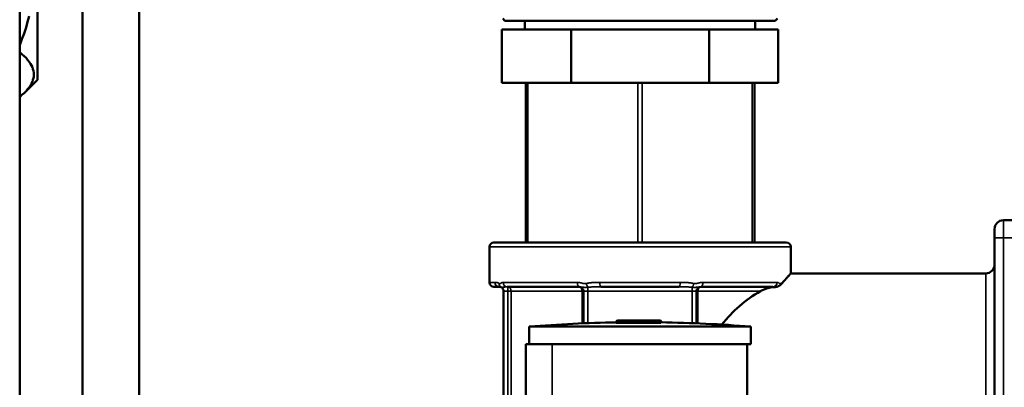
# Model space of a CAD drawing. Units: millimetres. Extents: x 1040 to 4702, y 1027 to 3973.
# Drawn here: x 1965 to 2077, y 2964 to 3006 of the extents above; entities that cross this region are included whole.
import ezdxf

# ---------------------------------------------------------------- set-up
doc = ezdxf.new("R2010")
doc.units = ezdxf.units.MM
doc.layers.add('Sichtbar (ISO)', color=7, linetype='Continuous', lineweight=50)
doc.layers.add('Sichtbar schmal (ISO)', color=7, linetype='Continuous', lineweight=35)

msp = doc.modelspace()

# ---------------------------------------------------------------- linework, layer by layer
at = {"layer": 'Sichtbar (ISO)'}
for p, q in [((1965.43, 3306), (1965.43, 2769.62)), ((1972.53, 2788.1), (1972.53, 3085.3)), ((1978.93, 3083.3), (1978.93, 2863.5)), ((1967.43, 3043.05), (1967.43, 2999.05)), ((2020.18, 3005.7), (2019.93, 3005.95)), ((2050.68, 3005.7), (2020.18, 3005.7)), ((2022.43, 3005.7), (2022.43, 3004.7)), ((2048.43, 3005.7), (2048.43, 3004.7)), ((2050.68, 3005.7), (2050.93, 3005.95)), ((2019.84, 3004.7), (2019.84, 2998.7)), ((2051.02, 3004.7), (2019.84, 3004.7)), ((2027.64, 3004.7), (2027.64, 2998.7)), ((2043.23, 3004.7), (2043.23, 2998.7)), ((2051.02, 3004.7), (2051.02, 2998.7)), ((1967.43, 2999.05), (1966, 2997.61)), ((2019.84, 2998.7), (2022.78, 2998.7)), ((2022.53, 2980.7), (2022.53, 2998.7)), ((2024.95, 2998.7), (2022.78, 2998.7)), ((2024.95, 2998.7), (2033.01, 2998.7)), ((2035.18, 2998.7), (2033.01, 2998.7)), ((2035.18, 2998.7), (2035.68, 2998.7)), ((2037.85, 2998.7), (2035.68, 2998.7)), ((2037.85, 2998.7), (2045.91, 2998.7)), ((2048.08, 2998.7), (2045.91, 2998.7)), ((2048.08, 2998.7), (2051.02, 2998.7)), ((2048.33, 2980.7), (2048.33, 2998.7)), ((2082.43, 2983.2), (2076.43, 2983.2)), ((2075.43, 2981.2), (2075.43, 2982.2)), ((2075.43, 2981.2), (2075.43, 2951.7)), ((2018.43, 2980.2), (2018.43, 2976.19)), ((2018.93, 2980.7), (2051.93, 2980.7)), ((2052.43, 2980.2), (2052.43, 2977.2)), ((2052.43, 2977.2), (2074.43, 2977.2)), ((2019.53, 2975.7), (2018.93, 2975.7)), ((2028.56, 2975.7), (2020.43, 2975.7)), ((2039.84, 2975.7), (2031.02, 2975.7)), ((2050.43, 2975.7), (2042.31, 2975.7)), ((2020.03, 2975.2), (2020.03, 2949.2)), ((2029.05, 2971.57), (2029.05, 2975.2)), ((2041.81, 2975.2), (2041.81, 2971.57)), ((2047.93, 2971.2), (2022.93, 2971.2)), ((2022.93, 2971.2), (2022.93, 2969.2)), ((2032.76, 2971.75), (2032.76, 2971.63)), ((2033.01, 2971.9), (2032.91, 2971.9)), ((2037.51, 2971.9), (2033.01, 2971.9)), ((2037.66, 2971.9), (2037.51, 2971.9)), ((2037.76, 2971.75), (2037.76, 2971.63)), ((2037.76, 2971.75), (2037.76, 2971.63)), ((2037.76, 2971.63), (2037.76, 2971.63)), ((2037.79, 2971.75), (2037.79, 2971.67)), ((2037.79, 2971.75), (2037.79, 2971.67)), ((2037.79, 2971.67), (2037.79, 2971.67)), ((2037.81, 2971.75), (2037.81, 2971.68)), ((2037.81, 2971.75), (2037.81, 2971.68)), ((2047.93, 2971.2), (2047.93, 2969.2)), ((2022.53, 2969.2), (2022.53, 2948.2)), ((2022.53, 2969.2), (2025.53, 2969.2)), ((2047.93, 2969.2), (2025.53, 2969.2)), ((2047.53, 2963.18), (2047.53, 2969.2))]:
    msp.add_line(p, q, dxfattribs=at)
at = {"layer": 'Sichtbar (ISO)', "flags": 128}
for points in [[(1966.5, 3006.21), (1966.33, 3005.57), (1966.15, 3004.93), (1965.93, 3004.27), (1965.69, 3003.61), (1965.43, 3002.94)], [(1965.43, 3002.16), (1965.69, 3001.93), (1965.93, 3001.71), (1966.15, 3001.5), (1966.33, 3001.28), (1966.5, 3001.07), (1966.64, 3000.86), (1966.76, 3000.65), (1966.86, 3000.45), (1966.93, 3000.24), (1966.99, 3000.04), (1967.02, 2999.83), (1967.03, 2999.63), (1967.02, 2999.43), (1966.99, 2999.22), (1966.93, 2999.02), (1966.86, 2998.81), (1966.76, 2998.61), (1966.64, 2998.4), (1966.5, 2998.19), (1966.33, 2997.98), (1966.15, 2997.76), (1965.93, 2997.55), (1965.69, 2997.33), (1965.43, 2997.1)], [(2051.52, 2976.15), (2051.59, 2976.24), (2051.66, 2976.32), (2051.73, 2976.39), (2051.79, 2976.47), (2051.85, 2976.54), (2051.91, 2976.6), (2051.97, 2976.67), (2052.02, 2976.73), (2052.07, 2976.78), (2052.12, 2976.84), (2052.16, 2976.89), (2052.2, 2976.93), (2052.24, 2976.97), (2052.27, 2977.01), (2052.3, 2977.05), (2052.33, 2977.08), (2052.35, 2977.11), (2052.37, 2977.13), (2052.39, 2977.15), (2052.41, 2977.17), (2052.42, 2977.18), (2052.43, 2977.19), (2052.43, 2977.19), (2052.43, 2977.2)], [(2019.53, 2975.7), (2019.54, 2975.7), (2019.55, 2975.69), (2019.56, 2975.69), (2019.57, 2975.69), (2019.58, 2975.69), (2019.59, 2975.69), (2019.6, 2975.69), (2019.6, 2975.69), (2019.61, 2975.69), (2019.62, 2975.69), (2019.63, 2975.68), (2019.64, 2975.68), (2019.65, 2975.68), (2019.66, 2975.68), (2019.68, 2975.67), (2019.69, 2975.67), (2019.7, 2975.67), (2019.71, 2975.66), (2019.72, 2975.66), (2019.73, 2975.65), (2019.74, 2975.65), (2019.75, 2975.64), (2019.76, 2975.64), (2019.77, 2975.63)], [(2049.02, 2975.2), (2049.06, 2975.22), (2049.1, 2975.24), (2049.14, 2975.26), (2049.18, 2975.28), (2049.22, 2975.3), (2049.27, 2975.32), (2049.31, 2975.34), (2049.36, 2975.36), (2049.4, 2975.38), (2049.45, 2975.4), (2049.5, 2975.42), (2049.55, 2975.44), (2049.59, 2975.46), (2049.64, 2975.47), (2049.69, 2975.49), (2049.74, 2975.51), (2049.79, 2975.52), (2049.84, 2975.54), (2049.89, 2975.55), (2049.94, 2975.57), (2049.99, 2975.58), (2050.04, 2975.59), (2050.09, 2975.61), (2050.14, 2975.62)], [(2050.14, 2975.62), (2050.15, 2975.62), (2050.16, 2975.62), (2050.17, 2975.62), (2050.17, 2975.63), (2050.18, 2975.63), (2050.19, 2975.63), (2050.2, 2975.63), (2050.21, 2975.63), (2050.21, 2975.63), (2050.22, 2975.63), (2050.23, 2975.63), (2050.24, 2975.63), (2050.24, 2975.64), (2050.25, 2975.64), (2050.26, 2975.64), (2050.27, 2975.64), (2050.28, 2975.64), (2050.28, 2975.64), (2050.29, 2975.64), (2050.3, 2975.64), (2050.31, 2975.64), (2050.32, 2975.64), (2050.32, 2975.64), (2050.33, 2975.64)], [(2050.33, 2975.64), (2050.35, 2975.64), (2050.36, 2975.64), (2050.38, 2975.64), (2050.39, 2975.64), (2050.41, 2975.64), (2050.43, 2975.64), (2050.44, 2975.64), (2050.46, 2975.64), (2050.47, 2975.64), (2050.49, 2975.64), (2050.5, 2975.64), (2050.52, 2975.65), (2050.53, 2975.65), (2050.55, 2975.65), (2050.56, 2975.65), (2050.58, 2975.65), (2050.6, 2975.65), (2050.61, 2975.65), (2050.63, 2975.65), (2050.64, 2975.65), (2050.66, 2975.66), (2050.67, 2975.66), (2050.69, 2975.66), (2050.7, 2975.66)], [(2050.7, 2975.66), (2050.73, 2975.66), (2050.77, 2975.67), (2050.8, 2975.67), (2050.83, 2975.68), (2050.86, 2975.69), (2050.89, 2975.7), (2050.93, 2975.71), (2050.96, 2975.72), (2050.99, 2975.73), (2051.02, 2975.74), (2051.04, 2975.75), (2051.07, 2975.76), (2051.1, 2975.78), (2051.12, 2975.79), (2051.14, 2975.8), (2051.16, 2975.82), (2051.18, 2975.83), (2051.2, 2975.84), (2051.22, 2975.86), (2051.24, 2975.87), (2051.26, 2975.89), (2051.27, 2975.9), (2051.29, 2975.92), (2051.31, 2975.93)], [(2051.31, 2975.93), (2051.32, 2975.94), (2051.33, 2975.95), (2051.34, 2975.96), (2051.35, 2975.97), (2051.36, 2975.98), (2051.36, 2975.99), (2051.37, 2976), (2051.38, 2976.01), (2051.39, 2976.02), (2051.4, 2976.03), (2051.41, 2976.04), (2051.42, 2976.05), (2051.43, 2976.05), (2051.44, 2976.06), (2051.45, 2976.07), (2051.45, 2976.08), (2051.46, 2976.09), (2051.47, 2976.1), (2051.48, 2976.11), (2051.49, 2976.12), (2051.5, 2976.13), (2051.5, 2976.14), (2051.51, 2976.14), (2051.52, 2976.15)], [(2033.01, 2971.62), (2032.99, 2971.62), (2032.97, 2971.62), (2032.95, 2971.62), (2032.93, 2971.62), (2032.92, 2971.62), (2032.9, 2971.62), (2032.88, 2971.62), (2032.87, 2971.62), (2032.85, 2971.62), (2032.84, 2971.62), (2032.82, 2971.62), (2032.81, 2971.62), (2032.8, 2971.62), (2032.79, 2971.62), (2032.79, 2971.62), (2032.78, 2971.62), (2032.78, 2971.62), (2032.77, 2971.62), (2032.77, 2971.62), (2032.77, 2971.62), (2032.76, 2971.62), (2032.76, 2971.62), (2032.76, 2971.62), (2032.76, 2971.63)], [(2037.76, 2971.63), (2037.76, 2971.63), (2037.76, 2971.63), (2037.76, 2971.63), (2037.76, 2971.63), (2037.75, 2971.63), (2037.75, 2971.63), (2037.74, 2971.63), (2037.74, 2971.63), (2037.73, 2971.63), (2037.72, 2971.63), (2037.72, 2971.63), (2037.7, 2971.63), (2037.69, 2971.62), (2037.68, 2971.62), (2037.67, 2971.62), (2037.65, 2971.62), (2037.63, 2971.62), (2037.62, 2971.62), (2037.6, 2971.62), (2037.58, 2971.62), (2037.56, 2971.62), (2037.55, 2971.63), (2037.53, 2971.63), (2037.51, 2971.63)], [(2037.79, 2971.67), (2037.79, 2971.67), (2037.79, 2971.67), (2037.79, 2971.67), (2037.79, 2971.67), (2037.79, 2971.67), (2037.78, 2971.67), (2037.78, 2971.67), (2037.78, 2971.67), (2037.78, 2971.67), (2037.78, 2971.67), (2037.78, 2971.67), (2037.78, 2971.67), (2037.78, 2971.67), (2037.78, 2971.67), (2037.78, 2971.67), (2037.78, 2971.67), (2037.77, 2971.67), (2037.77, 2971.67), (2037.77, 2971.67), (2037.77, 2971.67), (2037.77, 2971.67), (2037.77, 2971.67), (2037.76, 2971.67), (2037.76, 2971.67)]]:
    msp.add_lwpolyline(points, dxfattribs=at)
at = {"layer": 'Sichtbar (ISO)'}
for centre, radius, start, end in [((2076.43, 2982.2), 1, 90, 180), ((2018.93, 2980.2), 0.5, 90, 180), ((2051.93, 2980.2), 0.5, 0, 90), ((2074.43, 2978.2), 1, 270, 0), ((2018.93, 2976.19), 0.5, 180, 270), ((2019.53, 2975.2), 0.5, 0, 61.1286), ((2028.55, 2975.2), 0.5, 0, 90), ((2042.31, 2975.2), 0.5, 90, 180), ((2056.5, 2962.2), 15, 119.9264, 142.0399), ((2035.43, 2815.2), 156.5, 90.9777, 94.5812), ((2035.43, 2815.2), 156.5, 85.4188, 89.1379)]:
    msp.add_arc(centre, radius, start, end, dxfattribs=at)
for centre, major_axis, start_param, end_param in [((2032.91, 2971.75), (0, 0.15), 0, 1.570796), ((2035.4, 2815.2), (0, 156.44), 6.269689, 6.298448), ((2037.61, 2971.75), (0, 0.15), 4.712389, 6.283185), ((2037.64, 2971.75), (0, 0.15), 4.712389, 6.283185), ((2037.66, 2971.75), (0, 0.15), 4.712389, 6.283185)]:
    msp.add_ellipse(centre, major_axis=major_axis, ratio=0.999965, start_param=start_param, end_param=end_param, dxfattribs=at)
at = {"layer": 'Sichtbar schmal (ISO)'}
for p, q in [((2022.78, 2980.7), (2022.78, 2998.7)), ((2035.18, 2980.7), (2035.18, 2998.7)), ((2035.68, 2980.7), (2035.68, 2998.7)), ((2048.08, 2980.7), (2048.08, 2998.7)), ((2076.43, 2983.2), (2076.43, 2981.2)), ((2076.43, 2981.2), (2075.43, 2981.2)), ((2076.43, 2951.7), (2076.43, 2981.2)), ((2076.43, 2981.2), (2082.43, 2981.2)), ((2052.43, 2980.2), (2018.43, 2980.2)), ((2074.43, 2951.7), (2074.43, 2977.2)), ((2018.43, 2976.19), (2019.05, 2976.19)), ((2019.98, 2976.19), (2028.35, 2976.19)), ((2020.53, 2948.7), (2020.53, 2975.7)), ((2029.55, 2971.58), (2029.55, 2975.63)), ((2030.89, 2976.19), (2039.97, 2976.19)), ((2041.31, 2975.2), (2041.31, 2975.63)), ((2042.51, 2976.19), (2050.89, 2976.19)), ((2050.33, 2975.7), (2050.33, 2975.64)), ((2020.53, 2975.2), (2020.03, 2975.2)), ((2020.53, 2975.2), (2029.05, 2975.2)), ((2020.89, 2949.2), (2020.89, 2975.2)), ((2028.91, 2975.2), (2028.91, 2971.56)), ((2029.55, 2975.2), (2029.05, 2975.2)), ((2029.55, 2975.2), (2041.31, 2975.2)), ((2041.81, 2975.2), (2041.31, 2975.2)), ((2041.31, 2975.2), (2041.31, 2971.58)), ((2041.81, 2975.2), (2049.02, 2975.2)), ((2041.96, 2971.56), (2041.96, 2975.2)), ((2032.76, 2971.75), (2033.01, 2971.75)), ((2033.01, 2971.75), (2037.51, 2971.75)), ((2033.01, 2971.75), (2033.01, 2971.62)), ((2037.51, 2971.75), (2037.81, 2971.75)), ((2037.51, 2971.75), (2037.51, 2971.63)), ((2025.53, 2948.2), (2025.53, 2969.2))]:
    msp.add_line(p, q, dxfattribs=at)
at = {"layer": 'Sichtbar schmal (ISO)', "flags": 128}
for points in [[(2019.34, 2976.15), (2019.33, 2976.16), (2019.32, 2976.16), (2019.3, 2976.16), (2019.29, 2976.17), (2019.28, 2976.17), (2019.26, 2976.17), (2019.25, 2976.18), (2019.24, 2976.18), (2019.23, 2976.18), (2019.21, 2976.18), (2019.2, 2976.18), (2019.19, 2976.19), (2019.18, 2976.19), (2019.17, 2976.19), (2019.15, 2976.19), (2019.14, 2976.19), (2019.13, 2976.19), (2019.12, 2976.19), (2019.11, 2976.19), (2019.09, 2976.19), (2019.08, 2976.19), (2019.07, 2976.19), (2019.06, 2976.19), (2019.05, 2976.19)], [(2019.55, 2976.07), (2019.54, 2976.08), (2019.53, 2976.08), (2019.52, 2976.08), (2019.51, 2976.09), (2019.5, 2976.09), (2019.49, 2976.1), (2019.49, 2976.1), (2019.48, 2976.11), (2019.47, 2976.11), (2019.46, 2976.11), (2019.45, 2976.12), (2019.44, 2976.12), (2019.43, 2976.12), (2019.43, 2976.13), (2019.42, 2976.13), (2019.41, 2976.13), (2019.4, 2976.14), (2019.39, 2976.14), (2019.38, 2976.14), (2019.38, 2976.14), (2019.37, 2976.15), (2019.36, 2976.15), (2019.35, 2976.15), (2019.34, 2976.15)], [(2019.98, 2976.19), (2019.96, 2976.19), (2019.94, 2976.19), (2019.92, 2976.19), (2019.9, 2976.18), (2019.88, 2976.18), (2019.86, 2976.17), (2019.84, 2976.16), (2019.83, 2976.15), (2019.81, 2976.14), (2019.79, 2976.13), (2019.77, 2976.12), (2019.75, 2976.11), (2019.74, 2976.1), (2019.72, 2976.09), (2019.7, 2976.08), (2019.68, 2976.07), (2019.67, 2976.06), (2019.65, 2976.05), (2019.63, 2976.05), (2019.62, 2976.05), (2019.6, 2976.05), (2019.58, 2976.06), (2019.56, 2976.06), (2019.55, 2976.07)], [(2019.77, 2975.63), (2019.78, 2975.63), (2019.78, 2975.63), (2019.79, 2975.63), (2019.8, 2975.63), (2019.81, 2975.62), (2019.82, 2975.62), (2019.84, 2975.62), (2019.85, 2975.62), (2019.87, 2975.62), (2019.89, 2975.62), (2019.9, 2975.63), (2019.92, 2975.63), (2019.94, 2975.63), (2019.96, 2975.63), (2019.98, 2975.63), (2020, 2975.64), (2020.02, 2975.64), (2020.04, 2975.64), (2020.06, 2975.65), (2020.08, 2975.65), (2020.1, 2975.65), (2020.12, 2975.65), (2020.14, 2975.66), (2020.16, 2975.66)], [(2020.16, 2975.66), (2020.17, 2975.66), (2020.19, 2975.67), (2020.2, 2975.67), (2020.21, 2975.67), (2020.23, 2975.67), (2020.24, 2975.67), (2020.25, 2975.68), (2020.26, 2975.68), (2020.28, 2975.68), (2020.29, 2975.68), (2020.3, 2975.68), (2020.31, 2975.69), (2020.32, 2975.69), (2020.33, 2975.69), (2020.34, 2975.69), (2020.35, 2975.69), (2020.36, 2975.69), (2020.37, 2975.69), (2020.38, 2975.69), (2020.39, 2975.69), (2020.4, 2975.69), (2020.41, 2975.69), (2020.42, 2975.7), (2020.43, 2975.7)], [(2029.37, 2976.07), (2029.33, 2976.06), (2029.29, 2976.06), (2029.24, 2976.05), (2029.2, 2976.05), (2029.16, 2976.05), (2029.11, 2976.05), (2029.07, 2976.06), (2029.03, 2976.07), (2028.98, 2976.08), (2028.94, 2976.09), (2028.9, 2976.1), (2028.86, 2976.11), (2028.82, 2976.12), (2028.77, 2976.13), (2028.73, 2976.14), (2028.69, 2976.15), (2028.65, 2976.16), (2028.61, 2976.17), (2028.56, 2976.18), (2028.52, 2976.18), (2028.48, 2976.19), (2028.43, 2976.19), (2028.39, 2976.19), (2028.35, 2976.19)], [(2028.56, 2975.7), (2028.58, 2975.69), (2028.6, 2975.69), (2028.63, 2975.69), (2028.65, 2975.69), (2028.67, 2975.69), (2028.7, 2975.68), (2028.72, 2975.68), (2028.75, 2975.67), (2028.78, 2975.67), (2028.81, 2975.66), (2028.84, 2975.66), (2028.88, 2975.65), (2028.92, 2975.65), (2028.96, 2975.64), (2029, 2975.64), (2029.05, 2975.63), (2029.11, 2975.63), (2029.17, 2975.62), (2029.23, 2975.62), (2029.29, 2975.62), (2029.36, 2975.62), (2029.43, 2975.63), (2029.49, 2975.63), (2029.55, 2975.63)], [(2030.89, 2976.19), (2030.82, 2976.19), (2030.76, 2976.19), (2030.7, 2976.19), (2030.63, 2976.19), (2030.57, 2976.19), (2030.5, 2976.19), (2030.44, 2976.19), (2030.38, 2976.18), (2030.31, 2976.18), (2030.25, 2976.18), (2030.19, 2976.17), (2030.12, 2976.17), (2030.06, 2976.16), (2030, 2976.16), (2029.93, 2976.15), (2029.87, 2976.15), (2029.81, 2976.14), (2029.75, 2976.13), (2029.68, 2976.12), (2029.62, 2976.11), (2029.56, 2976.1), (2029.5, 2976.09), (2029.44, 2976.08), (2029.37, 2976.07)], [(2029.55, 2975.63), (2029.61, 2975.64), (2029.67, 2975.64), (2029.73, 2975.65), (2029.79, 2975.65), (2029.85, 2975.66), (2029.91, 2975.66), (2029.97, 2975.67), (2030.03, 2975.67), (2030.1, 2975.67), (2030.16, 2975.68), (2030.22, 2975.68), (2030.28, 2975.68), (2030.34, 2975.68), (2030.4, 2975.69), (2030.46, 2975.69), (2030.53, 2975.69), (2030.59, 2975.69), (2030.65, 2975.69), (2030.71, 2975.69), (2030.77, 2975.69), (2030.84, 2975.69), (2030.9, 2975.69), (2030.96, 2975.7), (2031.02, 2975.7)], [(2039.84, 2975.7), (2039.9, 2975.7), (2039.97, 2975.69), (2040.03, 2975.69), (2040.09, 2975.69), (2040.15, 2975.69), (2040.21, 2975.69), (2040.28, 2975.69), (2040.34, 2975.69), (2040.4, 2975.69), (2040.46, 2975.69), (2040.52, 2975.68), (2040.58, 2975.68), (2040.65, 2975.68), (2040.71, 2975.68), (2040.77, 2975.67), (2040.83, 2975.67), (2040.89, 2975.67), (2040.95, 2975.66), (2041.01, 2975.66), (2041.07, 2975.65), (2041.13, 2975.65), (2041.19, 2975.64), (2041.25, 2975.64), (2041.31, 2975.63)], [(2041.49, 2976.07), (2041.43, 2976.08), (2041.37, 2976.09), (2041.3, 2976.1), (2041.24, 2976.11), (2041.18, 2976.12), (2041.12, 2976.13), (2041.06, 2976.14), (2040.99, 2976.15), (2040.93, 2976.15), (2040.87, 2976.16), (2040.8, 2976.16), (2040.74, 2976.17), (2040.68, 2976.17), (2040.61, 2976.18), (2040.55, 2976.18), (2040.49, 2976.18), (2040.42, 2976.19), (2040.36, 2976.19), (2040.29, 2976.19), (2040.23, 2976.19), (2040.17, 2976.19), (2040.1, 2976.19), (2040.04, 2976.19), (2039.97, 2976.19)], [(2041.31, 2975.63), (2041.37, 2975.63), (2041.44, 2975.63), (2041.5, 2975.62), (2041.57, 2975.62), (2041.64, 2975.62), (2041.7, 2975.62), (2041.76, 2975.63), (2041.81, 2975.63), (2041.86, 2975.64), (2041.91, 2975.64), (2041.95, 2975.65), (2041.98, 2975.65), (2042.02, 2975.66), (2042.05, 2975.66), (2042.08, 2975.67), (2042.11, 2975.67), (2042.14, 2975.68), (2042.17, 2975.68), (2042.19, 2975.69), (2042.21, 2975.69), (2042.24, 2975.69), (2042.26, 2975.69), (2042.28, 2975.69), (2042.31, 2975.7)], [(2042.51, 2976.19), (2042.47, 2976.19), (2042.43, 2976.19), (2042.39, 2976.19), (2042.34, 2976.18), (2042.3, 2976.18), (2042.26, 2976.17), (2042.22, 2976.16), (2042.17, 2976.15), (2042.13, 2976.14), (2042.09, 2976.13), (2042.05, 2976.12), (2042.01, 2976.11), (2041.96, 2976.1), (2041.92, 2976.09), (2041.88, 2976.08), (2041.84, 2976.07), (2041.79, 2976.06), (2041.75, 2976.05), (2041.71, 2976.05), (2041.66, 2976.05), (2041.62, 2976.05), (2041.58, 2976.06), (2041.53, 2976.06), (2041.49, 2976.07)], [(2050.43, 2975.7), (2050.44, 2975.7), (2050.45, 2975.69), (2050.46, 2975.69), (2050.47, 2975.69), (2050.48, 2975.69), (2050.49, 2975.69), (2050.5, 2975.69), (2050.51, 2975.69), (2050.52, 2975.69), (2050.53, 2975.69), (2050.54, 2975.69), (2050.55, 2975.69), (2050.56, 2975.68), (2050.57, 2975.68), (2050.59, 2975.68), (2050.6, 2975.68), (2050.61, 2975.68), (2050.62, 2975.67), (2050.64, 2975.67), (2050.65, 2975.67), (2050.66, 2975.67), (2050.68, 2975.67), (2050.69, 2975.66), (2050.7, 2975.66)], [(2051.32, 2976.07), (2051.3, 2976.06), (2051.28, 2976.06), (2051.27, 2976.05), (2051.25, 2976.05), (2051.23, 2976.05), (2051.21, 2976.05), (2051.2, 2976.06), (2051.18, 2976.07), (2051.16, 2976.08), (2051.14, 2976.09), (2051.13, 2976.1), (2051.11, 2976.11), (2051.09, 2976.12), (2051.07, 2976.13), (2051.06, 2976.14), (2051.04, 2976.15), (2051.02, 2976.16), (2051, 2976.17), (2050.98, 2976.18), (2050.96, 2976.18), (2050.94, 2976.19), (2050.93, 2976.19), (2050.91, 2976.19), (2050.89, 2976.19)], [(2051.52, 2976.15), (2051.51, 2976.15), (2051.5, 2976.15), (2051.5, 2976.15), (2051.49, 2976.14), (2051.48, 2976.14), (2051.47, 2976.14), (2051.46, 2976.14), (2051.45, 2976.13), (2051.45, 2976.13), (2051.44, 2976.13), (2051.43, 2976.12), (2051.42, 2976.12), (2051.41, 2976.12), (2051.4, 2976.11), (2051.39, 2976.11), (2051.39, 2976.11), (2051.38, 2976.1), (2051.37, 2976.1), (2051.36, 2976.09), (2051.35, 2976.09), (2051.34, 2976.08), (2051.33, 2976.08), (2051.32, 2976.08), (2051.32, 2976.07)]]:
    msp.add_lwpolyline(points, dxfattribs=at)
at = {"layer": 'Sichtbar schmal (ISO)'}
for centre, major_axis, ratio, start_param, end_param in [((2019.53, 2976.19), (0, -0.5), 0.963636, 4.712389, 6.283185), ((2020.01, 2976.07), (-0.241, -0.438), 0.916848, 5.180451, 5.466899), ((2020.01, 2976.07), (-0.241, -0.438), 0.916848, 5.466899, 6.283185), ((2020.43, 2976.19), (0, -0.5), 0.909091, 4.712389, 6.283185), ((2020.53, 2975.2), (0, 0.5), 0.707107, 4.712389, 6.283185), ((2028.56, 2976.19), (0, -0.5), 0.416599, 4.712389, 6.283185), ((2028.55, 2975.2), (0, 0.5), 0.707107, 4.712389, 6.283185), ((2029.55, 2976.07), (-0.103, 0.489), 0.349614, 1.497421, 2.600156), ((2031.02, 2976.19), (0, -0.5), 0.267217, 4.712389, 6.283185), ((2039.84, 2976.19), (0, -0.5), 0.267217, 0, 1.570796), ((2041.31, 2976.07), (-0.103, -0.489), 0.349614, 0.541437, 1.644171), ((2042.31, 2975.2), (0, 0.5), 0.707107, 0, 1.570796), ((2042.31, 2976.19), (0, -0.5), 0.416599, 0, 1.570796), ((2050.33, 2975.2), (0, 0.5), 0.707107, 0, 0.556801), ((2050.43, 2976.19), (0, -0.5), 0.909091, 0, 1.570796), ((2050.85, 2976.07), (-0.241, 0.438), 0.916848, 3.957879, 4.244327), ((2033.01, 2971.75), (0, 0.15), 0.008374, 0, 1.570796), ((2037.51, 2971.75), (0, 0.15), 0.008374, 0, 1.570796)]:
    msp.add_ellipse(centre, major_axis=major_axis, ratio=ratio, start_param=start_param, end_param=end_param, dxfattribs=at)

doc.saveas('drawing.dxf')
